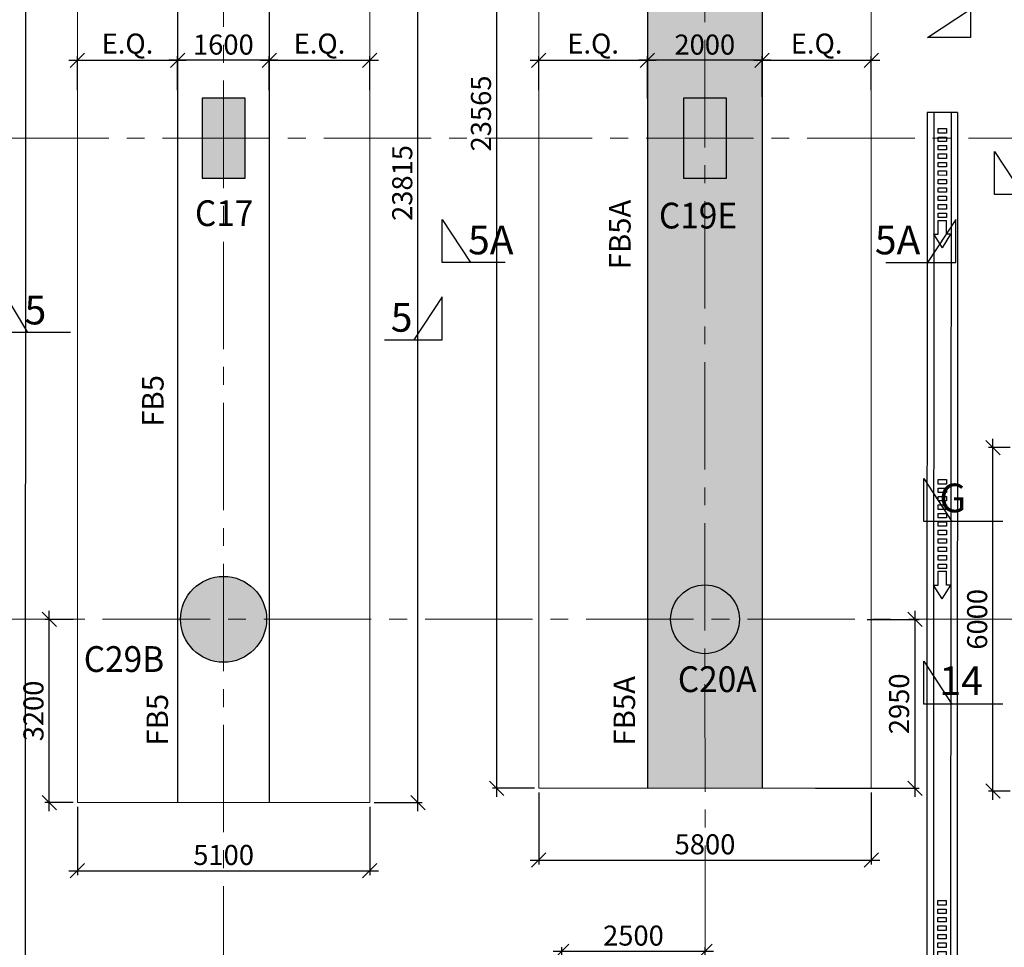
# Model space of a CAD drawing. Units: inches. Extents: x 255902 to 3003069, y -689583 to 785824.
# Drawn here: x 2756067 to 2773248, y 717226 to 733424 of the extents above; entities that cross this region are included whole.
import ezdxf

# ---------------------------------------------------------------- set-up
doc = ezdxf.new("R2010")
doc.units = ezdxf.units.IN
doc.header["$LTSCALE"] = 2500
doc.header["$MEASUREMENT"] = 0
doc.header["$PDMODE"] = 34
doc.linetypes.add('CENTER2', pattern=[1.125, 0.75, -0.125, 0.125, -0.125])
doc.linetypes.add('DASHDOT2', pattern=[0.5, 0.25, -0.125, 0, -0.125])
doc.layers.get('Defpoints').update_dxf_attribs({"color": 164})
for name, color, linetype in [('BEAM', 4, 'Continuous'), ('BEAM HATCH', 252, 'Continuous'), ('COLUMN NO', 1, 'Continuous'), ('DIM1', 3, 'Continuous'), ('fdn makk', 1, 'Continuous'), ('FOOTING NO.', 1, 'Continuous')]:
    doc.layers.add(name, color=color, linetype=linetype)
for name, color, linetype, lineweight in [('dim st', 3, 'Continuous', 9), ('FOOTING', 1, 'Continuous', 0), ('Grid', 6, 'CENTER2', 5), ('PL-DRAIN CHANNEL', 6, 'Continuous', 30), ('plot line new', 31, 'DASHDOT2', 13), ('V.COL', 1, 'Continuous', 25), ('V.NEW HATCH', 33, 'Continuous', 30)]:
    doc.layers.add(name, color=color, linetype=linetype, lineweight=lineweight)
doc.styles.add('KD', font='romand.shx', dxfattribs={"width": 0.8, "height": 225})
doc.styles.add('RD', font='romand.shx', dxfattribs={"height": 350})
doc.styles.add('RT', font='romant.shx', dxfattribs={"height": 400})
doc.dimstyles.new('MAHIDHAR', dxfattribs={"dimtxt": 350, "dimasz": 250, "dimexe": 75, "dimexo": 75, "dimgap": 100, "dimtad": 1, "dimdec": 0, "dimdsep": 46, "dimtxsty": 'RD', "dimblk1": 'OBLIQUE', "dimblk2": 'OBLIQUE', "dimsah": 1, "dimcen": 2.5, "dimdle": 150, "dimclrd": 3, "dimclre": 3, "dimclrt": 2, "dimadec": 0, "dimazin": 0, "dimtfac": 1, "dimtdec": 0, "dimtix": 1, "dimtmove": 0, "dimatfit": 3, "dimldrblk": 'OBLIQUE', "dimfxl": 0, "dimtolj": 1, "dimtzin": 0, "dimlwd": 25, "dimlwe": 25, "dimarcsym": 0})

# ---------------------------------------------------------------- blocks, each defined once
blk = doc.blocks.new('_OBLIQUE')
at = {"color": 0, "linetype": 'ByBlock'}
blk.add_line((-0.5, -0.5), (0.5, 0.5), dxfattribs=at)
blk = doc.blocks.new('*D444')
at = {"layer": 'Defpoints', "color": 0, "linetype": 'Continuous'}
for p in [(2757075, 719753, -85), (2762175, 719754, 67), (2762175, 718564)]:
    blk.add_point(p, dxfattribs=at)
at = {"layer": 'DIM1', "color": 3, "linetype": 'Continuous', "lineweight": 25}
for p, q in [((2757075, 719678), (2757075, 718489)), ((2762175, 719679), (2762175, 718489)), ((2756925, 718564), (2762325, 718564))]:
    blk.add_line(p, q, dxfattribs=at)
at = {"layer": 'DIM1', "color": 3, "linetype": 'Continuous', "lineweight": 25, "xscale": 250, "yscale": 250, "zscale": 250, "rotation": 180}
blk.add_blockref('_OBLIQUE', (2757075, 718564), dxfattribs=at)
at = {"layer": 'DIM1', "color": 3, "linetype": 'Continuous', "lineweight": 25, "xscale": 250, "yscale": 250, "zscale": 250}
blk.add_blockref('_OBLIQUE', (2762175, 718564), dxfattribs=at)
at = {"layer": 'DIM1', "color": 2, "linetype": 'Continuous', "insert": (2759625, 718839), "char_height": 350, "attachment_point": 5, "style": 'RD'}
blk.add_mtext('\\A1;5100', dxfattribs=at)
blk = doc.blocks.new('*D445')
at = {"layer": 'Defpoints', "color": 0, "linetype": 'Continuous'}
for p in [(2758821, 732714), (2758821, 732201), (2760421, 732201)]:
    blk.add_point(p, dxfattribs=at)
at = {"layer": 'DIM1', "color": 3, "linetype": 'Continuous', "lineweight": 25}
for p, q in [((2758821, 732276), (2758821, 732789)), ((2760421, 732276), (2760421, 732789)), ((2760571, 732714), (2758671, 732714))]:
    blk.add_line(p, q, dxfattribs=at)
at = {"layer": 'DIM1', "color": 3, "linetype": 'Continuous', "lineweight": 25, "xscale": 250, "yscale": 250, "zscale": 250, "rotation": 180}
blk.add_blockref('_OBLIQUE', (2758821, 732714), dxfattribs=at)
at = {"layer": 'DIM1', "color": 3, "linetype": 'Continuous', "lineweight": 25, "xscale": 250, "yscale": 250, "zscale": 250}
blk.add_blockref('_OBLIQUE', (2760421, 732714), dxfattribs=at)
at = {"layer": 'DIM1', "color": 2, "linetype": 'Continuous', "insert": (2759621, 732989), "char_height": 350, "attachment_point": 5, "style": 'RD'}
blk.add_mtext('\\A1;1600', dxfattribs=at)
blk = doc.blocks.new('*D446')
at = {"layer": 'Defpoints', "color": 0, "linetype": 'Continuous'}
for p in [(2770781, 722953, 67), (2769876, 720003, 0), (2771687, 720003)]:
    blk.add_point(p, dxfattribs=at)
at = {"layer": 'DIM1', "color": 3, "linetype": 'Continuous', "lineweight": 25}
for p, q in [((2771687, 723103), (2771687, 719853)), ((2770856, 722953), (2771762, 722953)), ((2769951, 720003), (2771762, 720003))]:
    blk.add_line(p, q, dxfattribs=at)
at = {"layer": 'DIM1', "color": 3, "linetype": 'Continuous', "lineweight": 25, "xscale": 250, "yscale": 250, "zscale": 250}
for p, rotation in [((2771687, 722953), 90), ((2771687, 720003), 270)]:
    blk.add_blockref('_OBLIQUE', p, dxfattribs=dict(at, rotation=rotation))
at = {"layer": 'DIM1', "color": 2, "linetype": 'Continuous', "insert": (2771412, 721478), "char_height": 350, "attachment_point": 5, "rotation": 90, "style": 'RD'}
blk.add_mtext('\\A1;2950', dxfattribs=at)
blk = doc.blocks.new('*D447')
at = {"layer": 'Defpoints', "color": 0, "linetype": 'Continuous'}
for p in [(2765125, 720003, -85), (2770925, 720004, 67), (2770925, 718750)]:
    blk.add_point(p, dxfattribs=at)
at = {"layer": 'DIM1', "color": 3, "linetype": 'Continuous', "lineweight": 25}
for p, q in [((2765125, 719928), (2765125, 718675)), ((2770925, 719929), (2770925, 718675)), ((2764975, 718750), (2771075, 718750))]:
    blk.add_line(p, q, dxfattribs=at)
at = {"layer": 'DIM1', "color": 3, "linetype": 'Continuous', "lineweight": 25, "xscale": 250, "yscale": 250, "zscale": 250, "rotation": 180}
blk.add_blockref('_OBLIQUE', (2765125, 718750), dxfattribs=at)
at = {"layer": 'DIM1', "color": 3, "linetype": 'Continuous', "lineweight": 25, "xscale": 250, "yscale": 250, "zscale": 250}
blk.add_blockref('_OBLIQUE', (2770925, 718750), dxfattribs=at)
at = {"layer": 'DIM1', "color": 2, "linetype": 'Continuous', "insert": (2768025, 719025), "char_height": 350, "attachment_point": 5, "style": 'RD'}
blk.add_mtext('\\A1;5800', dxfattribs=at)
blk = doc.blocks.new('*D451')
at = {"layer": 'Defpoints', "color": 0, "linetype": 'Continuous'}
for p in [(2773049, 725953), (2773425, 725953), (2773425, 719953)]:
    blk.add_point(p, dxfattribs=at)
at = {"layer": 'DIM1', "color": 3, "linetype": 'Continuous', "lineweight": 25}
for p, q in [((2773049, 719803), (2773049, 726103)), ((2773350, 725953), (2772974, 725953)), ((2773350, 719953), (2772974, 719953))]:
    blk.add_line(p, q, dxfattribs=at)
at = {"layer": 'DIM1', "color": 3, "linetype": 'Continuous', "lineweight": 25, "xscale": 250, "yscale": 250, "zscale": 250}
for p, rotation in [((2773049, 725953), 90), ((2773049, 719953), 270)]:
    blk.add_blockref('_OBLIQUE', p, dxfattribs=dict(at, rotation=rotation))
at = {"layer": 'DIM1', "color": 2, "linetype": 'Continuous', "insert": (2772774, 722953), "char_height": 350, "attachment_point": 5, "rotation": 90, "style": 'RD'}
blk.add_mtext('\\A1;6000', dxfattribs=at)
blk = doc.blocks.new('*D524')
at = {"layer": 'Defpoints', "color": 0, "linetype": 'Continuous'}
for p in [(2756582, 722953), (2757075, 722953, 0), (2757075, 719753)]:
    blk.add_point(p, dxfattribs=at)
at = {"layer": 'DIM1', "color": 3, "linetype": 'Continuous', "lineweight": 25}
for p, q in [((2756582, 719603), (2756582, 723103)), ((2757000, 722953), (2756507, 722953)), ((2757000, 719753), (2756507, 719753))]:
    blk.add_line(p, q, dxfattribs=at)
at = {"layer": 'DIM1', "color": 3, "linetype": 'Continuous', "lineweight": 25, "xscale": 250, "yscale": 250, "zscale": 250}
for p, rotation in [((2756582, 722953), 90), ((2756582, 719753), 270)]:
    blk.add_blockref('_OBLIQUE', p, dxfattribs=dict(at, rotation=rotation))
at = {"layer": 'DIM1', "color": 2, "linetype": 'Continuous', "insert": (2756307, 721353), "char_height": 350, "attachment_point": 5, "rotation": 90, "style": 'RD'}
blk.add_mtext('\\A1;3200', dxfattribs=at)
blk = doc.blocks.new('*D525')
at = {"layer": 'Defpoints', "color": 0, "linetype": 'Continuous'}
for p in [(2758821, 732714), (2757075, 732120, 0), (2758821, 732120, -65)]:
    blk.add_point(p, dxfattribs=at)
at = {"layer": 'DIM1', "color": 3, "linetype": 'Continuous', "lineweight": 25}
for p, q in [((2757075, 732195), (2757075, 732789)), ((2758821, 732195), (2758821, 732789)), ((2756925, 732714), (2758971, 732714))]:
    blk.add_line(p, q, dxfattribs=at)
at = {"layer": 'DIM1', "color": 3, "linetype": 'Continuous', "lineweight": 25, "xscale": 250, "yscale": 250, "zscale": 250, "rotation": 180}
blk.add_blockref('_OBLIQUE', (2757075, 732714), dxfattribs=at)
at = {"layer": 'DIM1', "color": 3, "linetype": 'Continuous', "lineweight": 25, "xscale": 250, "yscale": 250, "zscale": 250}
blk.add_blockref('_OBLIQUE', (2758821, 732714), dxfattribs=at)
at = {"layer": 'DIM1', "color": 2, "linetype": 'Continuous', "insert": (2757948, 733006), "char_height": 350, "attachment_point": 5, "style": 'RD'}
blk.add_mtext('\\A1;E.Q.', dxfattribs=at)
blk = doc.blocks.new('*D526')
at = {"layer": 'Defpoints', "color": 0, "linetype": 'Continuous'}
for p in [(2762175, 732714), (2760421, 732120, 2), (2762175, 732120, 67)]:
    blk.add_point(p, dxfattribs=at)
at = {"layer": 'DIM1', "color": 3, "linetype": 'Continuous', "lineweight": 25}
for p, q in [((2760421, 732195), (2760421, 732789)), ((2762175, 732195), (2762175, 732789)), ((2760271, 732714), (2762325, 732714))]:
    blk.add_line(p, q, dxfattribs=at)
at = {"layer": 'DIM1', "color": 3, "linetype": 'Continuous', "lineweight": 25, "xscale": 250, "yscale": 250, "zscale": 250, "rotation": 180}
blk.add_blockref('_OBLIQUE', (2760421, 732714), dxfattribs=at)
at = {"layer": 'DIM1', "color": 3, "linetype": 'Continuous', "lineweight": 25, "xscale": 250, "yscale": 250, "zscale": 250}
blk.add_blockref('_OBLIQUE', (2762175, 732714), dxfattribs=at)
at = {"layer": 'DIM1', "color": 2, "linetype": 'Continuous', "insert": (2761298, 733006), "char_height": 350, "attachment_point": 5, "style": 'RD'}
blk.add_mtext('\\A1;E.Q.', dxfattribs=at)
blk = doc.blocks.new('*D527')
at = {"layer": 'Defpoints', "color": 0, "linetype": 'Continuous'}
for p in [(2762175, 743570), (2763017, 743570), (2762175, 719753)]:
    blk.add_point(p, dxfattribs=at)
at = {"layer": 'DIM1', "color": 3, "linetype": 'Continuous', "lineweight": 25}
for p, q in [((2763017, 719603), (2763017, 743720)), ((2762250, 743570), (2763092, 743570)), ((2762250, 719753), (2763092, 719753))]:
    blk.add_line(p, q, dxfattribs=at)
at = {"layer": 'DIM1', "color": 3, "linetype": 'Continuous', "lineweight": 25, "xscale": 250, "yscale": 250, "zscale": 250}
for p, rotation in [((2763017, 743570), 90), ((2763017, 719753), 270)]:
    blk.add_blockref('_OBLIQUE', p, dxfattribs=dict(at, rotation=rotation))
at = {"layer": 'DIM1', "color": 2, "linetype": 'Continuous', "insert": (2762742, 730572), "char_height": 350, "attachment_point": 5, "rotation": 90, "style": 'RD'}
blk.add_mtext('\\A1;23815', dxfattribs=at)
blk = doc.blocks.new('*D528')
at = {"layer": 'Defpoints', "color": 0, "linetype": 'Continuous'}
for p in [(2767021, 732714), (2765125, 732120, 0), (2767021, 732120, -71)]:
    blk.add_point(p, dxfattribs=at)
at = {"layer": 'DIM1', "color": 3, "linetype": 'Continuous', "lineweight": 25}
for p, q in [((2765125, 732195), (2765125, 732789)), ((2767021, 732195), (2767021, 732789)), ((2764975, 732714), (2767171, 732714))]:
    blk.add_line(p, q, dxfattribs=at)
at = {"layer": 'DIM1', "color": 3, "linetype": 'Continuous', "lineweight": 25, "xscale": 250, "yscale": 250, "zscale": 250, "rotation": 180}
blk.add_blockref('_OBLIQUE', (2765125, 732714), dxfattribs=at)
at = {"layer": 'DIM1', "color": 3, "linetype": 'Continuous', "lineweight": 25, "xscale": 250, "yscale": 250, "zscale": 250}
blk.add_blockref('_OBLIQUE', (2767021, 732714), dxfattribs=at)
at = {"layer": 'DIM1', "color": 2, "linetype": 'Continuous', "insert": (2766073, 733006), "char_height": 350, "attachment_point": 5, "style": 'RD'}
blk.add_mtext('\\A1;E.Q.', dxfattribs=at)
blk = doc.blocks.new('*D529')
at = {"layer": 'Defpoints', "color": 0, "linetype": 'Continuous'}
for p in [(2770925, 732714), (2769021, 732120, 0), (2770925, 732120, -71)]:
    blk.add_point(p, dxfattribs=at)
at = {"layer": 'DIM1', "color": 3, "linetype": 'Continuous', "lineweight": 25}
for p, q in [((2769021, 732195), (2769021, 732789)), ((2770925, 732195), (2770925, 732789)), ((2768871, 732714), (2771075, 732714))]:
    blk.add_line(p, q, dxfattribs=at)
at = {"layer": 'DIM1', "color": 3, "linetype": 'Continuous', "lineweight": 25, "xscale": 250, "yscale": 250, "zscale": 250, "rotation": 180}
blk.add_blockref('_OBLIQUE', (2769021, 732714), dxfattribs=at)
at = {"layer": 'DIM1', "color": 3, "linetype": 'Continuous', "lineweight": 25, "xscale": 250, "yscale": 250, "zscale": 250}
blk.add_blockref('_OBLIQUE', (2770925, 732714), dxfattribs=at)
at = {"layer": 'DIM1', "color": 2, "linetype": 'Continuous', "insert": (2769973, 733006), "char_height": 350, "attachment_point": 5, "style": 'RD'}
blk.add_mtext('\\A1;E.Q.', dxfattribs=at)
blk = doc.blocks.new('*D530')
at = {"layer": 'Defpoints', "color": 0, "linetype": 'Continuous'}
for p in [(2767021, 732714), (2767021, 731973), (2769021, 732004)]:
    blk.add_point(p, dxfattribs=at)
at = {"layer": 'DIM1', "color": 3, "linetype": 'Continuous', "lineweight": 25}
for p, q in [((2767021, 732048), (2767021, 732789)), ((2769021, 732079), (2769021, 732789)), ((2769171, 732714), (2766871, 732714))]:
    blk.add_line(p, q, dxfattribs=at)
at = {"layer": 'DIM1', "color": 3, "linetype": 'Continuous', "lineweight": 25, "xscale": 250, "yscale": 250, "zscale": 250, "rotation": 180}
blk.add_blockref('_OBLIQUE', (2767021, 732714), dxfattribs=at)
at = {"layer": 'DIM1', "color": 3, "linetype": 'Continuous', "lineweight": 25, "xscale": 250, "yscale": 250, "zscale": 250}
blk.add_blockref('_OBLIQUE', (2769021, 732714), dxfattribs=at)
at = {"layer": 'DIM1', "color": 2, "linetype": 'Continuous', "insert": (2768021, 732989), "char_height": 350, "attachment_point": 5, "style": 'RD'}
blk.add_mtext('\\A1;2000', dxfattribs=at)
blk = doc.blocks.new('*D531')
at = {"layer": 'Defpoints', "color": 0, "linetype": 'Continuous'}
for p in [(2764391, 743570), (2765125, 743570), (2765125, 720003)]:
    blk.add_point(p, dxfattribs=at)
at = {"layer": 'DIM1', "color": 3, "linetype": 'Continuous', "lineweight": 25}
for p, q in [((2764391, 719853), (2764391, 743720)), ((2765050, 743570), (2764316, 743570)), ((2765050, 720003), (2764316, 720003))]:
    blk.add_line(p, q, dxfattribs=at)
at = {"layer": 'DIM1', "color": 3, "linetype": 'Continuous', "lineweight": 25, "xscale": 250, "yscale": 250, "zscale": 250}
for p, rotation in [((2764391, 743570), 90), ((2764391, 720003), 270)]:
    blk.add_blockref('_OBLIQUE', p, dxfattribs=dict(at, rotation=rotation))
at = {"layer": 'DIM1', "color": 2, "linetype": 'Continuous', "insert": (2764116, 731786), "char_height": 350, "attachment_point": 5, "rotation": 90, "style": 'RD'}
blk.add_mtext('\\A1;23565', dxfattribs=at)
blk = doc.blocks.new('*D603')
at = {"layer": 'Defpoints', "color": 0, "linetype": 'Continuous'}
for p in [(2765526, 717156), (2765526, 716553, -67), (2768026, 716553)]:
    blk.add_point(p, dxfattribs=at)
at = {"layer": 'DIM1', "color": 3, "linetype": 'Continuous', "lineweight": 25}
for p, q in [((2768176, 717156), (2765376, 717156)), ((2765526, 716628), (2765526, 717231)), ((2768026, 716628), (2768026, 717231))]:
    blk.add_line(p, q, dxfattribs=at)
at = {"layer": 'DIM1', "color": 3, "linetype": 'Continuous', "lineweight": 25, "xscale": 250, "yscale": 250, "zscale": 250, "rotation": 180}
blk.add_blockref('_OBLIQUE', (2765526, 717156), dxfattribs=at)
at = {"layer": 'DIM1', "color": 3, "linetype": 'Continuous', "lineweight": 25, "xscale": 250, "yscale": 250, "zscale": 250}
blk.add_blockref('_OBLIQUE', (2768026, 717156), dxfattribs=at)
at = {"layer": 'DIM1', "color": 2, "linetype": 'Continuous', "insert": (2766776, 717431), "char_height": 350, "attachment_point": 5, "style": 'RD'}
blk.add_mtext('\\A1;2500', dxfattribs=at)
blk = doc.blocks.new('AROOW')
at = {"color": 253}
for p, q in [((0, 0), (239, 150)), ((0, 0), (239, -150)), ((239, 150), (239, 73)), ((239, 73), (481, 73)), ((481, 73), (481, -73)), ((239, -150), (239, -73)), ((239, -73), (481, -73))]:
    blk.add_line(p, q, dxfattribs=at)
for points in [[(530, 73), (607, 73), (607, -73), (530, -73)], [(677, 73), (755, 73), (755, -73), (677, -73)], [(825, 73), (902, 73), (902, -73), (825, -73)], [(972, 73), (1050, 73), (1050, -73), (972, -73)], [(1120, 73), (1197, 73), (1197, -73), (1120, -73)], [(1267, 73), (1345, 73), (1345, -73), (1267, -73)], [(1415, 73), (1492, 73), (1492, -73), (1415, -73)], [(1562, 73), (1640, 73), (1640, -73), (1562, -73)], [(1710, 73), (1787, 73), (1787, -73), (1710, -73)], [(1857, 73), (1935, 73), (1935, -73), (1857, -73)], [(2005, 73), (2082, 73), (2082, -73), (2005, -73)]]:
    blk.add_lwpolyline(points, close=True, dxfattribs=at)
blk = doc.blocks.new('dr')
at = {"layer": 'PL-DRAIN CHANNEL', "color": 253, "lineweight": -3}
for p, q in [((3043988, 741007), (3043965, 686298)), ((3059719, 737481), (3059714, 725142)), ((3060249, 737480), (3059719, 737481)), ((3059834, 737481), (3059829, 725027)), ((3060134, 737481), (3060111, 683183)), ((3060249, 737480), (3060226, 683168)), ((3059714, 725142), (3059706, 707908)), ((3059829, 725027), (3059821, 707793))]:
    blk.add_line(p, q, dxfattribs=at)
at = {"layer": 'PL-DRAIN CHANNEL', "color": 253, "lineweight": -3, "rotation": 89.97605710383928}
for p in [(3059983, 735117, -18), (3059980, 728989, -18), (3059977, 721637, -18)]:
    blk.add_blockref('AROOW', p, dxfattribs=at)

msp = doc.modelspace()

# ---------------------------------------------------------------- hatches: boundary and pattern name
at = {"layer": 'BEAM HATCH'}
h = msp.add_hatch(color=256, dxfattribs=at)
h.paths.add_polyline_path([(2769021.4, 722953.5), (2768400.3, 722953.5), (2768400.3, 722503.5), (2768024.8, 722503.5), (2768025.2, 720003.4), (2769021.4, 720003.6)])
h.paths.add_polyline_path([(2768024.8, 722503.5), (2767650.3, 722503.5), (2767650.3, 722953.5), (2767021.4, 722953.5), (2767021.4, 720003.2), (2768025.2, 720003.4)])
h.paths.add_polyline_path([(2769021.4, 743569.6), (2768021.2, 743569.6), (2768024.7, 723403.5), (2768400.3, 723403.5), (2768400.3, 722953.5), (2769021.4, 722953.5)])
h.paths.add_polyline_path([(2768021.2, 743569.6), (2767021.4, 743569.6), (2767021.4, 722953.5), (2767650.3, 722953.5), (2767650.3, 723403.5), (2768024.7, 723403.5)])
h.paths.add_polyline_path([(2767557.3, 721513.5), (2768901.9, 721513.5), (2768901.9, 722188.5), (2767557.3, 722188.5)], flags=9)
h.paths.add_polyline_path([(2767169.9, 729665.5), (2768942, 729665.5), (2768942, 730340.5), (2767169.9, 730340.5)], flags=9)
h.paths.add_polyline_path([(2767161.4, 739056.9), (2768953.9, 739056.9), (2768953.9, 739731.9), (2767161.4, 739731.9)], flags=9)
h.paths.add_polyline_path([(2768038.1, 741997.7), (2768934.9, 741997.7), (2768934.9, 742672.7), (2768038.1, 742672.7)], flags=24)
at = {"layer": 'V.NEW HATCH'}
for points in [[(2759250.2, 730654.5), (2760000.2, 730654.5), (2760000.2, 732054.5), (2759250.2, 732054.5)], [(2767649.2, 730654.5), (2768399.2, 730654.5), (2768399.2, 732054.5), (2767649.2, 732054.5)]]:
    msp.add_hatch(color=33, dxfattribs=at).paths.add_polyline_path(points)
h = msp.add_hatch(color=33, dxfattribs=at)
edge = h.paths.add_edge_path()
edge.add_arc((2759624.6, 722953.5), 750, 0, 360)
h = msp.add_hatch(color=33, dxfattribs=at)
edge = h.paths.add_edge_path()
edge.add_arc((2768025.3, 722953.5), 600, 0, 360)

# ---------------------------------------------------------------- linework, layer by layer
at = {"layer": 'BEAM', "linetype": 'ByBlock', "ltscale": 0.1}
for p, q in [((2758821.4, 743569.6, -67.2), (2758821.4, 719753.3, -67.2)), ((2760421.4, 743569.6, -67.2), (2760421.4, 719753.6, -67.2)), ((2767021.4, 743569.6, -67.2), (2767021.4, 720003.3, -67.2)), ((2769021.4, 743569.6, -67.2), (2769021.4, 720003.6, -67.2))]:
    msp.add_line(p, q, dxfattribs=at)
at = {"layer": 'fdn makk', "elevation": -67.2}
for points in [[(2772658.4, 734360.5), (2772658.3, 733114.3), (2771910.2, 733114.4), (2772658.4, 733608)], [(2773220.2, 724662.6), (2771841.1, 724662.7), (2771841.2, 725410.9), (2772334.8, 724662.7)], [(2773220.2, 721473.2), (2771841.1, 721473.3), (2771841.2, 722221.4), (2772334.8, 721473.2)]]:
    msp.add_lwpolyline(points, dxfattribs=at)
at = {"layer": 'fdn makk'}
for points in [[(2764535.6, 729186.1), (2763437.7, 729186.2), (2763437.8, 729934.3), (2763931.4, 729186.1)], [(2771183.2, 729186.1), (2772402.6, 729186.1), (2772402.5, 729934.3), (2771908.9, 729186.1)], [(2756954.3, 727962.4), (2755758.1, 727962.5), (2755758.2, 728710.7), (2756201.8, 727962.5)], [(2762433.7, 727835), (2763436.1, 727835.1), (2763436, 728583.3), (2762942.4, 727835)]]:
    msp.add_lwpolyline(points, dxfattribs=at)
at = {"layer": 'FOOTING', "linetype": 'ByBlock', "ltscale": 0.1}
for points in [[(2762175.4, 743569.6), (2757075.4, 743569.6), (2757075.4, 719752.9), (2762175.4, 719753.9), (2762175.4, 743569.6)], [(2770925.4, 743569.6), (2765125.4, 743569.6), (2765125.4, 720002.9), (2770925.4, 720003.9), (2770925.4, 743569.6)]]:
    msp.add_lwpolyline(points, dxfattribs=at)
at = {"layer": 'FOOTING NO.'}
msp.add_lwpolyline([(2774320.6, 730373.2), (2773074.3, 730373.3), (2773074.4, 731121.5), (2773568, 730373.3)], dxfattribs=at)
at = {"layer": 'FOOTING NO.', "elevation": -67.2}
msp.add_lwpolyline([(2773220.2, 724662.6), (2771841.1, 724662.7), (2771841.2, 725410.9), (2772334.8, 724662.7)], dxfattribs=at)
at = {"layer": 'Grid', "lineweight": 0}
for p, q in [((2759631.7, 679859.4), (2759620.7, 746678)), ((2768032.9, 674944), (2768020.7, 746679.2)), ((2685433.7, 731354.5, 0), (2807728.4, 731354.5, 0)), ((2684389.6, 722953.5, 0), (2807728.4, 722953.5, 0))]:
    msp.add_line(p, q, dxfattribs=at)
at = {"layer": 'V.COL', "color": 1, "elevation": -67.2}
for points in [[(2759250.1, 732054.5), (2759250.1, 730654.5), (2760000.1, 730654.5), (2760000.1, 732054.5)], [(2767649.1, 732054.5), (2767649.1, 730654.5), (2768399.1, 730654.5), (2768399.1, 732054.5)]]:
    msp.add_lwpolyline(points, close=True, dxfattribs=at)
at = {"layer": 'V.COL', "ltscale": 0.5}
for centre, radius in [((2759624.6, 722953.5, 26), 750), ((2768025.3, 722953.5, 8.7), 600)]:
    msp.add_circle(centre, radius, dxfattribs=at)

# ---------------------------------------------------------------- block references
at = {"layer": 'plot line new', "linetype": 'Continuous'}
msp.add_blockref('dr', (-287816.2, -5678.1), dxfattribs=at)

# ---------------------------------------------------------------- texts
at = {"layer": 'COLUMN NO', "color": 1, "style": 'RT', "width": 0.95}
for s, p in [('C17', (2759125.2, 729820.1, -67.2)), ('C19E', (2767221.3, 729778, -67.2)), ('C29B', (2757185, 722034.8, -67.2)), ('C20A', (2767550.9, 721683.1))]:
    msp.add_text(s, height=450, rotation=360, dxfattribs=at).set_placement(p)
at = {"layer": 'dim st', "color": 2, "linetype": 'ByBlock', "ltscale": 0.25, "style": 'KD'}
for s, p in [('FB5A', (2766727.7, 729066.8, 66.7)), ('FB5', (2758577.7, 726316.4, 66.7)), ('FB5A', (2766805.5, 720749.8, 66.7)), ('FB5', (2758655.5, 720749.8, 66.7))]:
    msp.add_text(s, height=375, rotation=90, dxfattribs=at).set_placement(p)
at = {"layer": 'fdn makk', "style": 'RD'}
for s, rotation, p in [('5A', 0.05175, (2763890.4, 729326.2)), ('5A', 359.94825, (2770989.2, 729326.6)), ('5', 0.05175, (2756152.5, 728102.6)), ('5', 359.94825, (2762541.6, 727975.6)), ('14', 359.94825, (2772114.1, 721633.8, -67.2))]:
    msp.add_text(s, height=500, rotation=rotation, dxfattribs=at).set_placement(p)
at = {"layer": 'FOOTING NO.', "style": 'RD'}
msp.add_text('G', height=500, rotation=359.94825, dxfattribs=at).set_placement((2772114.1, 724823.3, -67.2))

# ---------------------------------------------------------------- dimensions: what is measured, and where the dimension line sits
at = {"layer": 'DIM1', "color": 3, "linetype": 'Continuous'}
dim = msp.add_linear_dim(base=(2763017, 743569.6), p1=(2762175.4, 719752.9), p2=(2762175.4, 743569.6), angle=90, text='23815', dimstyle='MAHIDHAR', dxfattribs=at)
dim.commit()
dim.dimension.update_dxf_attribs({"geometry": '*D527', "text_midpoint": (2763017, 730572.1), "dimtype": 160})
for base, p1, p2, text, picture, middle in [((2764390.8, 743569.6), (2765125.4, 720002.9), (2765125.4, 743569.6), '23565', '*D531', (2764115.8, 731786.2)), ((2756582, 722953.5), (2757075.4, 719752.9), (2757075.4, 722953.5, 0), '3200', '*D524', (2756307, 721353.2))]:
    dim = msp.add_linear_dim(base=base, p1=p1, p2=p2, angle=90, text=text, dimstyle='MAHIDHAR', dxfattribs=at)
    dim.commit()
    dim.dimension.update_dxf_attribs({"geometry": picture, "text_midpoint": middle})
for base, p1, p2, picture, middle in [((2758821.4, 732714.4), (2757075.4, 732120, 0), (2758821.4, 732120.4, -65.3), '*D525', (2757948.4, 733006)), ((2762175.4, 732714.4, -67.2), (2760421.4, 732120, -65.3), (2762175.4, 732120.4), '*D526', (2761298.4, 733006, -67.2)), ((2767021.4, 732714.4, 0), (2765125.4, 732120), (2767021.4, 732120.4, -71), '*D528', (2766073.4, 733006, 0)), ((2770925.4, 732714.4, -67.2), (2769021.4, 732120, -67.2), (2770925.4, 732120.4, -138.5), '*D529', (2769973.4, 733006, -67.2))]:
    dim = msp.add_linear_dim(base=base, p1=p1, p2=p2, text='E.Q.', dimstyle='MAHIDHAR', dxfattribs=at)
    dim.commit()
    dim.dimension.update_dxf_attribs({"geometry": picture, "text_midpoint": middle})
for base, p1, p2, picture, middle in [((2758821.4, 732714.4), (2760421.4, 732201.2), (2758821.4, 732201.2), '*D445', (2759621.4, 732989.4)), ((2767021.4, 732714.4, 0), (2769021.4, 732004.2, 0), (2767021.4, 731972.7, 0), '*D530', (2768021.4, 732989.4, 0)), ((2770925.4, 718750.5, -67.2), (2765125.4, 720002.9, -151.9), (2770925.4, 720003.9), '*D447', (2768025.4, 719025.5, -67.2)), ((2762175.4, 718564.5, -67.2), (2757075.4, 719752.9, -151.9), (2762175.4, 719753.9), '*D444', (2759625.4, 718839.5, -67.2)), ((2765526.2, 717156.3), (2768025.8, 716553.5), (2765526.2, 716553.5, -67.2), '*D603', (2766776, 717431.3))]:
    dim = msp.add_linear_dim(base=base, p1=p1, p2=p2, dimstyle='MAHIDHAR', dxfattribs=at)
    dim.commit()
    dim.dimension.update_dxf_attribs({"geometry": picture, "text_midpoint": middle})
for base, p1, p2, picture, middle in [((2773049.2, 725953.5, -67.2), (2773424.9, 719953.5, -67.2), (2773424.9, 725953.5, -67.2), '*D451', (2772774.2, 722953.5, -67.2)), ((2771686.6, 720003.5, -67.2), (2770780.7, 722953.5, 0), (2769875.7, 720003.5, -67.2), '*D446', (2771411.6, 721478.5, -67.2))]:
    dim = msp.add_linear_dim(base=base, p1=p1, p2=p2, angle=90, dimstyle='MAHIDHAR', dxfattribs=at)
    dim.commit()
    dim.dimension.update_dxf_attribs({"geometry": picture, "text_midpoint": middle})

doc.saveas('drawing.dxf')
